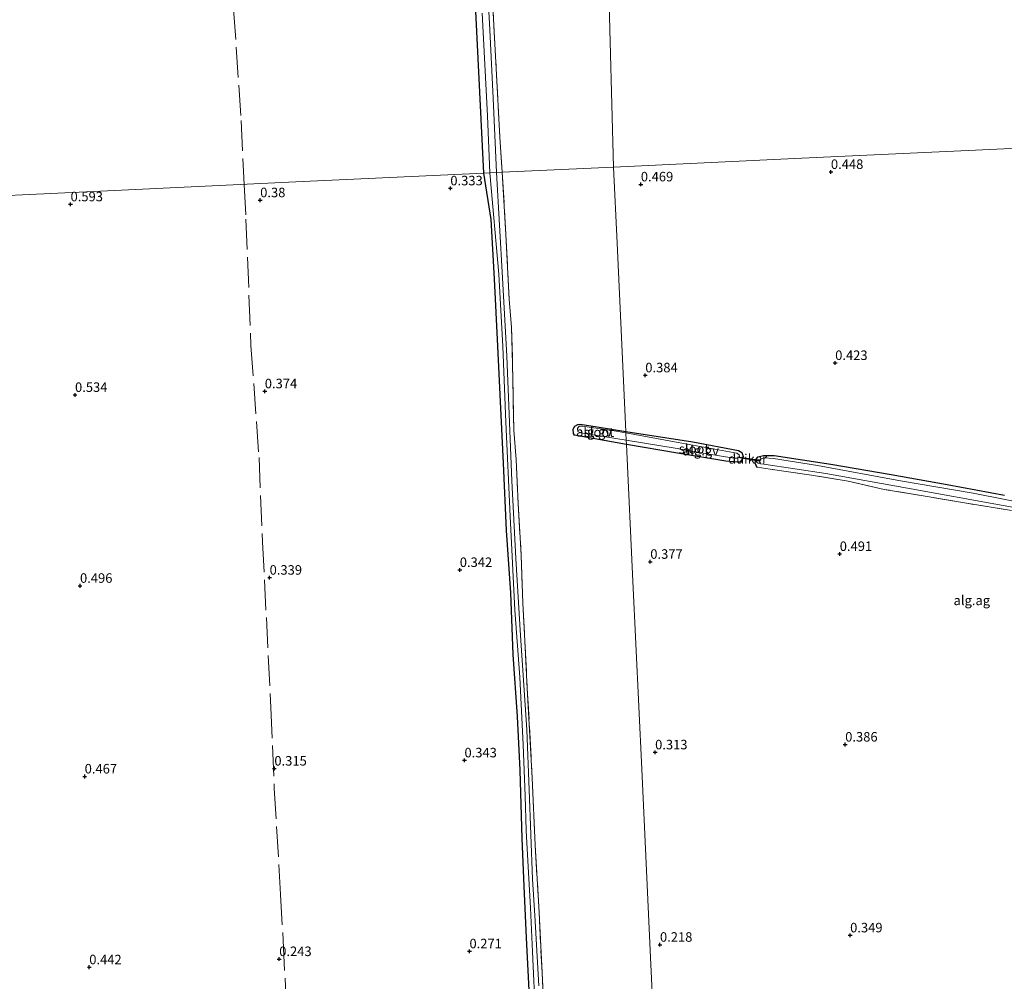
# Model space of a CAD drawing. Units: metres. Extents: x 189996 to 200005, y 512498 to 518751.
# Drawn here: x 191267 to 191526, y 513073 to 513325 of the extents above; entities that cross this region are included whole.
import ezdxf
from ezdxf.enums import TextEntityAlignment as Align

# ---------------------------------------------------------------- set-up
doc = ezdxf.new("R2010")
doc.units = ezdxf.units.M
doc.linetypes.add('IE-TERREINAFSCHEIDING', pattern=[10, 8, -2])
doc.layers.get('0').update_dxf_attribs({"lineweight": 25})
for name, color, linetype, lineweight in [('B-ME-AL-OVERIG-GV-B6', 7, 'BV-GELEIDERAIL', 18), ('B-ME-IE-GRONDWERKLIJN-GROND_INGERICHT-GV-B6', 253, 'Continuous', 18), ('B-ME-IE-HULPGEOMETRIE-L-B1', 53, 'Continuous', 18), ('B-ME-IE-TERREINAFSCHEIDING-RASTERHEKWERK-L-B1', 8, 'IE-TERREINAFSCHEIDING', 18), ('B-ME-OG-WATER-GV-B6', 153, 'Continuous', 18)]:
    doc.layers.add(name, color=color, linetype=linetype, lineweight=lineweight)
for name, color, linetype in [('B-ME-GW-HOOGTEPUNT-S-B1', 10, 'Continuous'), ('B-ME-GW-INSTEEKWATERGANG-L-B1', 10, 'Continuous'), ('B-ME-KW-DUIKER-GV-B6', 10, 'Continuous')]:
    doc.layers.add(name, color=color, linetype=linetype)
doc.styles.add('NLCS-ISO', font='NLCS-ISO.TTF')
doc.linetypes.add('BV-GELEIDERAIL', pattern='A,10,-3,[108,NLCS.SHX,S=1,R=0,X=0,Y=0],-3', length=16)

# ---------------------------------------------------------------- blocks, each defined once
blk = doc.blocks.new('hoogtepunt')
for p, q in [((-0.5, 0), (0.5, 0)), ((0, 0.5), (0, -0.5))]:
    blk.add_line(p, q)

msp = doc.modelspace()

# ---------------------------------------------------------------- linework, layer by layer
at = {"layer": 'B-ME-AL-OVERIG-GV-B6'}
for points in [[(191391.3905, 513333.5644, 0.3734), (191392.5342, 513312.3802, 0.3027), (191393.5111, 513294.3617, 0.2497), (191394.0808, 513285.1194, 0.2541), (191392.5977, 513285.05, -0.1385), (191391.728, 513304.5979, -0.1385), (191390.8783, 513322.5075, -0.1385), (191389.8665, 513340.3613, -0.1385)], [(191390.8374, 513284.9676, -0.1385), (191389.2927, 513284.8953, 0.1676), (191386.7065, 513336.3763, 0.2106)], [(191388.8033, 513326.9106, -0.1385), (191390.2028, 513299.9115, -0.1385), (191390.8374, 513284.9676, -0.1385)], [(191401.1786, 513070.1687, 0.01), (191400.4846, 513083.9642, -0.0241), (191399.9061, 513097.4765, 0.0237), (191399.3114, 513110.0861, 0.0066), (191398.7999, 513128.0331, -0.0207), (191398.1324, 513142.1298, -0.0172), (191397.0169, 513158.3565, 0.1123), (191396.3602, 513174.6068, 0.0851), (191395.2269, 513190.944, 0.1055), (191394.4335, 513208.7121, 0.0748), (191393.6829, 513224.8974, 0.0066), (191392.9611, 513239.3891, 0.1464), (191392.0414, 513257.1391, 0.0373), (191391.1585, 513272.7206, 0.0237), (191389.2927, 513284.8953, 0.1676), (191390.8374, 513284.9676, -0.1385), (191393.1909, 513258.3614, -0.4639), (191394.2398, 513239.3655, -0.4639), (191395.0922, 513219.4897, -0.4639), (191396.1784, 513194.751, -0.4639), (191397.4455, 513170.0457, -0.4639), (191398.7423, 513152.4748, -0.4639), (191399.5898, 513134.6544, -0.4639), (191400.1018, 513121.2388, -0.4639), (191400.4247, 513112.1685, -0.4639), (191400.8045, 513104.1472, -0.4639), (191401.5199, 513091.8088, -0.4639), (191402.0906, 513080.2727, -0.4639), (191402.8891, 513063.0517, -0.4639)], [(191403.7283, 513071.3371, -0.4639), (191402.6302, 513089.8355, -0.4639), (191402.0769, 513099.338, -0.4639), (191401.1708, 513122.7914, -0.4639), (191400.5327, 513138.6261, -0.4639), (191398.9358, 513163.4266, -0.4639), (191397.6472, 513183.6491, -0.4639), (191396.6321, 513204.0375, -0.4639), (191396.0022, 513219.3886, -0.4639), (191395.276, 513236.7576, -0.4639), (191394.1923, 513257.3766, -0.4639), (191392.5977, 513285.05, -0.1385), (191394.0808, 513285.1194, 0.2541), (191395.0872, 513268.7958, 0.3223), (191395.9167, 513251.6934, 0.2473), (191396.4998, 513244.4197, 0.0905), (191396.8233, 513234.719, 0.0939), (191397.119, 513217.3542, 0.1109), (191397.7249, 513209.6692, 0.1075), (191398.2548, 513198.0719, 0.1587), (191399.0874, 513184.5163, 0.1757), (191399.5552, 513171.9204, 0.1348), (191400.0574, 513161.9536, 0.1723), (191400.6983, 513149.424, 0.0871), (191402, 513125.9802, -0.005), (191402.7601, 513108.3066, -0.0221), (191403.7905, 513090.5742, 0.0257), (191404.5665, 513074.7535, -0.0221), (191405.4313, 513056.5116, -0.0528)], [(191426.7115, 513214.6909, -0.2348), (191426.7627, 513213.5968, 0.2073), (191418.433, 513215.0294, 0.2017), (191413.0887, 513216.0371, 0.1899), (191412.8025, 513216.4963, 0.1775), (191412.7375, 513217.6171, 0.1651), (191413.1675, 513218.4063, 0.1527), (191413.9378, 513218.797, 0.1558), (191414.6243, 513218.8946, 0.1682), (191419.0631, 513218.1861, 0.2147), (191426.6031, 513217.0071, 0.2147), (191426.6218, 513216.6088, -0.2348), (191423.495, 513217.173, -0.2348), (191415.1893, 513218.3751, -0.2348), (191414.313, 513218.3704, -0.2348), (191413.8378, 513217.8122, -0.2348), (191413.9305, 513217.0102, -0.2348), (191414.7593, 513216.643, -0.2348), (191426.7115, 513214.6909, -0.2348)], [(191426.7627, 513213.5968, 0.2073), (191426.7115, 513214.6909, -0.2348), (191440.1037, 513212.5035, -0.2348), (191444.1571, 513211.7511, -0.2348), (191454.963, 513210.002, -0.2348), (191455.9083, 513210.0108, -0.2348), (191456.4375, 513210.4336, -0.2348), (191456.3905, 513210.8462, -0.2348), (191455.7646, 513211.2943, -0.2348), (191449.9608, 513212.3186, -0.2348), (191440.3276, 513214.1357, -0.2348), (191426.6218, 513216.6088, -0.2348), (191426.6031, 513217.0071, 0.2147), (191444.1483, 513214.2638, 0.2147), (191456.1882, 513212.0211, 0.1837), (191457.0998, 513211.4684, 0.1434), (191457.3762, 513210.4319, 0.1186), (191457.2667, 513209.8344, 0.0938), (191456.6507, 513209.02, 0.0845), (191455.8781, 513208.9175, 0.0814), (191452.8607, 513209.2326, 0.1186), (191440.1974, 513211.2863, 0.2165), (191426.7627, 513213.5968, 0.2073)], [(191461.117, 513207.6401, 0.2994), (191460.8171, 513208.0379, 0.2771), (191460.6046, 513208.7177, 0.2734), (191460.7057, 513209.6579, 0.2659), (191461.3605, 513210.3015, 0.2622), (191462.789, 513210.7304, 0.2362), (191465.5753, 513210.7191, 0.1692), (191480.4658, 513208.4515, 0.1581), (191496.3022, 513205.6852, 0.1618), (191511.0027, 513203.1124, 0.1692), (191526.1016, 513200.2341, 0.1655)], [(191535.1139, 513197.3886, -0.2348), (191517.8417, 513200.7724, -0.2348), (191498.7562, 513204.0697, -0.2348), (191476.9703, 513208.035, -0.2348), (191465.391, 513209.8935, -0.2348), (191462.8055, 513210.0967, -0.2348), (191462.0009, 513209.7501, -0.2348), (191461.7565, 513209.1173, -0.2348), (191461.8033, 513208.6327, -0.2348), (191461.9977, 513208.5128, -0.2348), (191462.8295, 513208.3924, -0.2348), (191479.1465, 513205.9653, -0.2348), (191500.5875, 513202.13, -0.2348), (191525.7661, 513197.5181, -0.2348), (191546.0886, 513193.8989, -0.2348)], [(191527.8888, 513196.2717, 0.2027), (191515.611, 513198.2411, 0.2176), (191505.7359, 513199.9519, 0.225), (191494.4175, 513201.7866, 0.2659), (191485.0358, 513203.9413, 0.2176), (191475.3736, 513205.5607, 0.2436), (191464.5064, 513207.0755, 0.2883), (191461.117, 513207.6401, 0.2994)]]:
    msp.add_polyline3d(points, dxfattribs=at)
at = {"layer": 'B-ME-GW-INSTEEKWATERGANG-L-B1'}
for points in [[(191389.2927, 513284.8953, 0.1676), (191386.7065, 513336.3763, 0.2106), (191385.5247, 513360.9114, 0.2658), (191385.175, 513364.1317, 0.2825), (191384.2155, 513368.1937, 0.2546), (191381.954, 513373.5495, 0.2323), (191375.5907, 513385.038, 0.3774), (191373.0406, 513389.042, 0.3941), (191371.6779, 513391.0008, 0.3551)], [(191401.1786, 513070.1687, 0.01), (191400.4846, 513083.9642, -0.0241), (191399.9061, 513097.4765, 0.0237), (191399.3114, 513110.0861, 0.0066), (191398.7999, 513128.0331, -0.0207), (191398.1324, 513142.1298, -0.0172), (191397.0169, 513158.3565, 0.1123), (191396.3602, 513174.6068, 0.0851), (191395.2269, 513190.944, 0.1055), (191394.4335, 513208.7121, 0.0748), (191393.6829, 513224.8974, 0.0066), (191392.9611, 513239.3891, 0.1464), (191392.0414, 513257.1391, 0.0373), (191391.1585, 513272.7206, 0.0237), (191389.2927, 513284.8953, 0.1676)], [(191426.7627, 513213.5968, 0.2073), (191418.433, 513215.0294, 0.2017), (191413.0887, 513216.0371, 0.1899), (191412.8025, 513216.4963, 0.1775), (191412.7375, 513217.6171, 0.1651), (191413.1675, 513218.4063, 0.1527), (191413.9378, 513218.797, 0.1558), (191414.6243, 513218.8946, 0.1682), (191419.0631, 513218.1861, 0.2147), (191426.6031, 513217.0071, 0.2147)], [(191426.6031, 513217.0071, 0.2147), (191444.1483, 513214.2638, 0.2147), (191456.1882, 513212.0211, 0.1837), (191457.0998, 513211.4684, 0.1434), (191457.3762, 513210.4319, 0.1186), (191457.2667, 513209.8344, 0.0938), (191456.6507, 513209.02, 0.0845), (191455.8781, 513208.9175, 0.0814), (191452.8607, 513209.2326, 0.1186), (191440.1974, 513211.2863, 0.2165), (191426.7627, 513213.5968, 0.2073)], [(191461.117, 513207.6401, 0.2994), (191460.8171, 513208.0379, 0.2771), (191460.6046, 513208.7177, 0.2734), (191460.7057, 513209.6579, 0.2659), (191461.3605, 513210.3015, 0.2622), (191462.789, 513210.7304, 0.2362), (191465.5753, 513210.7191, 0.1692), (191480.4658, 513208.4515, 0.1581), (191496.3022, 513205.6852, 0.1618), (191511.0027, 513203.1124, 0.1692), (191526.1016, 513200.2341, 0.1655)]]:
    msp.add_polyline3d(points, dxfattribs=at)
at = {"layer": 'B-ME-IE-GRONDWERKLIJN-GROND_INGERICHT-GV-B6'}
for points in [[(191331.8422, 513418.9335, 0.3358), (191332.5721, 513418.4707, 0.4285), (191344.1316, 513412.297, 0.4332), (191355.6589, 513405.2447, 0.3272), (191362.5383, 513401.032, 0.21), (191366.6034, 513398.0333, 0.1765), (191369.2101, 513394.9062, 0.3216), (191371.6779, 513391.0008, 0.3551), (191373.0406, 513389.042, 0.3941), (191375.5907, 513385.038, 0.3774), (191381.954, 513373.5495, 0.2323), (191384.2155, 513368.1937, 0.2546), (191385.175, 513364.1317, 0.2825), (191385.5247, 513360.9114, 0.2658), (191386.7065, 513336.3763, 0.2106), (191389.2927, 513284.8953, 0.1676), (191339.8468, 513282.5812, 0.4527), (191290.4009, 513280.2672, 0.5158), (191241.8892, 513277.9968, 0.2412)], [(191598.2697, 513337.8476, 0.3061), (191593.0682, 513309.0078, 0.2174), (191590.5516, 513294.3142, 0.2003), (191571.6889, 513293.4314, 0.3745), (191522.2431, 513291.1173, 0.5187), (191472.7972, 513288.8033, 0.3473), (191423.3514, 513286.4892, 0.409), (191422.0299, 513335.9714, 0.5438)], [(191422.0299, 513335.9714, 0.5438), (191423.3514, 513286.4892, 0.409), (191394.0808, 513285.1194, 0.2541), (191393.5111, 513294.3617, 0.2497), (191392.5342, 513312.3802, 0.3027), (191391.3905, 513333.5644, 0.3734)], [(191423.3514, 513286.4892, 0.409), (191472.7972, 513288.8033, 0.3473), (191522.2431, 513291.1173, 0.5187), (191571.6889, 513293.4314, 0.3745)], [(191405.4313, 513056.5116, -0.0528), (191404.5665, 513074.7535, -0.0221), (191403.7905, 513090.5742, 0.0257), (191402.7601, 513108.3066, -0.0221), (191402, 513125.9802, -0.005), (191400.6983, 513149.424, 0.0871), (191400.0574, 513161.9536, 0.1723), (191399.5552, 513171.9204, 0.1348), (191399.0874, 513184.5163, 0.1757), (191398.2548, 513198.0719, 0.1587), (191397.7249, 513209.6692, 0.1075), (191397.119, 513217.3542, 0.1109), (191396.8233, 513234.719, 0.0939), (191396.4998, 513244.4197, 0.0905), (191395.9167, 513251.6934, 0.2473), (191395.0872, 513268.7958, 0.3223), (191394.0808, 513285.1194, 0.2541), (191423.3514, 513286.4892, 0.409), (191424.2891, 513266.4528, 0.353), (191426.6031, 513217.0071, 0.2147), (191419.0631, 513218.1861, 0.2147), (191414.6243, 513218.8946, 0.1682), (191413.9378, 513218.797, 0.1558), (191413.1675, 513218.4063, 0.1527), (191412.7375, 513217.6171, 0.1651), (191412.8025, 513216.4963, 0.1775), (191413.0887, 513216.0371, 0.1899), (191418.433, 513215.0294, 0.2017), (191426.7627, 513213.5968, 0.2073), (191428.4428, 513177.6983, 0.4145), (191430.7568, 513128.2524, 0.1868), (191433.0709, 513078.8065, 0.1749), (191435.385, 513029.3606, 0.163)], [(191435.385, 513029.3606, 0.163), (191433.0709, 513078.8065, 0.1749), (191430.7568, 513128.2524, 0.1868), (191428.4428, 513177.6983, 0.4145), (191426.7627, 513213.5968, 0.2073), (191440.1974, 513211.2863, 0.2165), (191452.8607, 513209.2326, 0.1186), (191455.8781, 513208.9175, 0.0814), (191456.6507, 513209.02, 0.0845), (191457.2667, 513209.8344, 0.0938), (191457.3762, 513210.4319, 0.1186), (191457.0998, 513211.4684, 0.1434), (191456.1882, 513212.0211, 0.1837), (191444.1483, 513214.2638, 0.2147), (191426.6031, 513217.0071, 0.2147), (191424.2891, 513266.4528, 0.353), (191423.3514, 513286.4892, 0.409)], [(191241.8892, 513277.9968, 0.2412), (191290.4009, 513280.2672, 0.5158), (191339.8468, 513282.5812, 0.4527), (191389.2927, 513284.8953, 0.1676), (191391.1585, 513272.7206, 0.0237), (191392.0414, 513257.1391, 0.0373), (191392.9611, 513239.3891, 0.1464), (191393.6829, 513224.8974, 0.0066), (191394.4335, 513208.7121, 0.0748), (191395.2269, 513190.944, 0.1055), (191396.3602, 513174.6068, 0.0851), (191397.0169, 513158.3565, 0.1123), (191398.1324, 513142.1298, -0.0172), (191398.7999, 513128.0331, -0.0207), (191399.3114, 513110.0861, 0.0066), (191399.9061, 513097.4765, 0.0237), (191400.4846, 513083.9642, -0.0241), (191401.1786, 513070.1687, 0.01)], [(191526.1016, 513200.2341, 0.1655), (191511.0027, 513203.1124, 0.1692), (191496.3022, 513205.6852, 0.1618), (191480.4658, 513208.4515, 0.1581), (191465.5753, 513210.7191, 0.1692), (191462.789, 513210.7304, 0.2362), (191461.3605, 513210.3015, 0.2622), (191460.7057, 513209.6579, 0.2659), (191460.6046, 513208.7177, 0.2734), (191460.8171, 513208.0379, 0.2771), (191461.117, 513207.6401, 0.2994), (191464.5064, 513207.0755, 0.2883), (191475.3736, 513205.5607, 0.2436), (191485.0358, 513203.9413, 0.2176), (191494.4175, 513201.7866, 0.2659), (191505.7359, 513199.9519, 0.225), (191515.611, 513198.2411, 0.2176), (191527.8888, 513196.2717, 0.2027)]]:
    msp.add_polyline3d(points, dxfattribs=at)
at = {"layer": 'B-ME-IE-HULPGEOMETRIE-L-B1'}
for points in [[(191422.0299, 513335.9714, 0.5438), (191423.3514, 513286.4892, 0.409)], [(191571.6889, 513293.4314, 0.3745), (191522.2431, 513291.1173, 0.5187), (191472.7972, 513288.8033, 0.3473), (191423.3514, 513286.4892, 0.409)], [(190967.0991, 513265.1367, 0.2931), (190976.5685, 513265.5799, 0.2929), (191026.0144, 513267.8939, 0.4193), (191075.4603, 513270.208, 0.2914), (191076.6367, 513270.263, -0.4639), (191080.0611, 513270.4233, -0.4639), (191081.115, 513270.4726, 0.2179), (191090.4719, 513270.9105, 0.4691), (191139.9178, 513273.2246, 0.5149), (191189.3636, 513275.5386, 0.5443), (191238.8095, 513277.8527, 0.2463), (191239.7775, 513277.898, -0.1385), (191241.321, 513277.9702, -0.1385), (191241.8892, 513277.9968, 0.2412), (191290.4009, 513280.2672, 0.5158), (191339.8468, 513282.5812, 0.4527), (191389.2927, 513284.8953, 0.1676), (191390.8374, 513284.9676, -0.1385), (191392.5977, 513285.05, -0.1385), (191394.0808, 513285.1194, 0.2541), (191423.3514, 513286.4892, 0.409)], [(191423.3514, 513286.4892, 0.409), (191424.2891, 513266.4528, 0.353), (191426.6031, 513217.0071, 0.2147), (191426.6218, 513216.6088, -0.2348), (191426.7115, 513214.6909, -0.2348), (191426.7627, 513213.5968, 0.2073), (191428.4428, 513177.6983, 0.4145), (191430.7568, 513128.2524, 0.1868), (191433.0709, 513078.8065, 0.1749), (191435.385, 513029.3606, 0.163)]]:
    msp.add_polyline3d(points, dxfattribs=at)
at = {"layer": 'B-ME-IE-TERREINAFSCHEIDING-RASTERHEKWERK-L-B1'}
for points in [[(191238.1588, 513396.948, 0.1616), (191239.4817, 513397.072, 0.3089), (191242.5747, 513416.6344, 0.4031), (191247.0338, 513430.3541, 0.4856), (191250.8664, 513442.5757, 0.3913), (191252.807, 513447.9687, 0.4797), (191255.7888, 513451.1104, 0.4149), (191259.2833, 513452.2442, 0.3972), (191260.6746, 513452.1005, 0.3678), (191275.0796, 513443.3906, 0.4797), (191286.4953, 513436.314, 0.4915), (191304.8992, 513426.3769, 0.3972), (191317.8616, 513417.2383, 0.3442), (191318.8834, 513405.2755, 0.2608), (191320.432, 513374.485, 0.2608), (191322.8559, 513337.9545, 0.3238), (191325.4995, 513298.7437, 0.2924), (191326.3182, 513281.9481, 0.3093)], [(191391.3905, 513333.5644, 0.3734), (191392.5342, 513312.3802, 0.3027), (191393.5111, 513294.3617, 0.2497), (191394.0808, 513285.1194, 0.2541)], [(191394.0808, 513285.1194, 0.2541), (191395.0872, 513268.7958, 0.3223), (191395.9167, 513251.6934, 0.2473), (191396.4998, 513244.4197, 0.0905), (191396.8233, 513234.719, 0.0939), (191397.119, 513217.3542, 0.1109), (191397.7249, 513209.6692, 0.1075), (191398.2548, 513198.0719, 0.1587), (191399.0874, 513184.5163, 0.1757), (191399.5552, 513171.9204, 0.1348), (191400.0574, 513161.9536, 0.1723), (191400.6983, 513149.424, 0.0871), (191402, 513125.9802, -0.005), (191402.7601, 513108.3066, -0.0221), (191403.7905, 513090.5742, 0.0257), (191404.5665, 513074.7535, -0.0221), (191405.4313, 513056.5116, -0.0528), (191406.3114, 513042.0227, -0.0459), (191407.3596, 513022.3114, -0.0391), (191407.5342, 513019.4959, -0.0528)], [(191326.3182, 513281.9481, 0.3093), (191326.7642, 513272.7978, 0.3185), (191328.085, 513239.612, 0.3222), (191330.2012, 513210.1639, 0.2884), (191331.1153, 513187.9941, 0.3148), (191332.1278, 513168.0994, 0.3176), (191333.3239, 513144.4335, 0.3166), (191334.2183, 513123.1866, 0.2769), (191335.8569, 513095.3424, 0.276), (191336.5401, 513083.3706, 0.2704), (191337.5514, 513062.7, 0.2174), (191339.0208, 513037.2683, 0.2128), (191339.7144, 513019.3589, 0.2174), (191339.3118, 513012.5722, 0.2221), (191339.0679, 512998.0468, 0.1049)], [(191527.8888, 513196.2717, 0.2027), (191515.611, 513198.2411, 0.2176), (191505.7359, 513199.9519, 0.225), (191494.4175, 513201.7866, 0.2659), (191485.0358, 513203.9413, 0.2176), (191475.3736, 513205.5607, 0.2436), (191464.5064, 513207.0755, 0.2883), (191461.117, 513207.6401, 0.2994)]]:
    msp.add_polyline3d(points, dxfattribs=at)
at = {"layer": 'B-ME-KW-DUIKER-GV-B6'}
msp.add_polyline3d([(191456.5381, 513210.0906, -0.2348), (191456.5718, 513210.2877, -0.2348), (191461.6368, 513209.4224, -0.2348), (191461.6031, 513209.2252, -0.2348), (191456.5381, 513210.0906, -0.2348)], dxfattribs=at)
at = {"layer": 'B-ME-OG-WATER-GV-B6'}
for points in [[(191389.8665, 513340.3613, -0.1385), (191390.8783, 513322.5075, -0.1385), (191391.728, 513304.5979, -0.1385), (191392.5977, 513285.05, -0.1385), (191390.8374, 513284.9676, -0.1385)], [(191390.8374, 513284.9676, -0.1385), (191390.2028, 513299.9115, -0.1385), (191388.8033, 513326.9106, -0.1385)], [(191402.8891, 513063.0517, -0.4639), (191402.0906, 513080.2727, -0.4639), (191401.5199, 513091.8088, -0.4639), (191400.8045, 513104.1472, -0.4639), (191400.4247, 513112.1685, -0.4639), (191400.1018, 513121.2388, -0.4639), (191399.5898, 513134.6544, -0.4639), (191398.7423, 513152.4748, -0.4639), (191397.4455, 513170.0457, -0.4639), (191396.1784, 513194.751, -0.4639), (191395.0922, 513219.4897, -0.4639), (191394.2398, 513239.3655, -0.4639), (191393.1909, 513258.3614, -0.4639), (191390.8374, 513284.9676, -0.1385), (191392.5977, 513285.05, -0.1385), (191394.1923, 513257.3766, -0.4639), (191395.276, 513236.7576, -0.4639), (191396.0022, 513219.3886, -0.4639), (191396.6321, 513204.0375, -0.4639), (191397.6472, 513183.6491, -0.4639), (191398.9358, 513163.4266, -0.4639), (191400.5327, 513138.6261, -0.4639), (191401.1708, 513122.7914, -0.4639), (191402.0769, 513099.338, -0.4639), (191402.6302, 513089.8355, -0.4639), (191403.7283, 513071.3371, -0.4639)], [(191426.7115, 513214.6909, -0.2348), (191414.7593, 513216.643, -0.2348), (191413.9305, 513217.0102, -0.2348), (191413.8378, 513217.8122, -0.2348), (191414.313, 513218.3704, -0.2348), (191415.1893, 513218.3751, -0.2348), (191423.495, 513217.173, -0.2348), (191426.6218, 513216.6088, -0.2348), (191426.7115, 513214.6909, -0.2348)], [(191426.7115, 513214.6909, -0.2348), (191426.6218, 513216.6088, -0.2348), (191440.3276, 513214.1357, -0.2348), (191449.9608, 513212.3186, -0.2348), (191455.7646, 513211.2943, -0.2348), (191456.3905, 513210.8462, -0.2348), (191456.4375, 513210.4336, -0.2348), (191455.9083, 513210.0108, -0.2348), (191454.963, 513210.002, -0.2348), (191444.1571, 513211.7511, -0.2348), (191440.1037, 513212.5035, -0.2348), (191426.7115, 513214.6909, -0.2348)], [(191546.0886, 513193.8989, -0.2348), (191525.7661, 513197.5181, -0.2348), (191500.5875, 513202.13, -0.2348), (191479.1465, 513205.9653, -0.2348), (191462.8295, 513208.3924, -0.2348), (191461.9977, 513208.5128, -0.2348), (191461.8033, 513208.6327, -0.2348), (191461.7565, 513209.1173, -0.2348), (191462.0009, 513209.7501, -0.2348), (191462.8055, 513210.0967, -0.2348), (191465.391, 513209.8935, -0.2348), (191476.9703, 513208.035, -0.2348), (191498.7562, 513204.0697, -0.2348), (191517.8417, 513200.7724, -0.2348), (191535.1139, 513197.3886, -0.2348)]]:
    msp.add_polyline3d(points, dxfattribs=at)

# ---------------------------------------------------------------- block references
at = {"layer": 'B-ME-GW-HOOGTEPUNT-S-B1', "rotation": 90}
for p in [(191480.4673, 513285.2102, 0.4482), (191480.4673, 513285.2102, 0.4482), (191380.47, 513280.9045, 0.3334), (191380.47, 513280.9045, 0.3334), (191430.5209, 513281.9435, 0.4688), (191430.5209, 513281.9435, 0.4688), (191330.5047, 513277.7812, 0.3796), (191330.5047, 513277.7812, 0.3796), (191280.6734, 513276.7027, 0.5932), (191280.6734, 513276.7027, 0.5932), (191481.5871, 513235.0077, 0.4234), (191481.5871, 513235.0077, 0.4234), (191431.6958, 513231.7662, 0.3842), (191431.6958, 513231.7662, 0.3842), (191281.853, 513226.6155, 0.5337), (191281.853, 513226.6155, 0.5337), (191331.7118, 513227.5705, 0.374), (191331.7118, 513227.5705, 0.374), (191482.7835, 513184.8255, 0.4913), (191482.7835, 513184.8255, 0.4913), (191433.0089, 513182.7705, 0.3771), (191433.0089, 513182.7705, 0.3771), (191382.9478, 513180.6168, 0.3417), (191382.9478, 513180.6168, 0.3417), (191283.1663, 513176.46, 0.4965), (191283.1663, 513176.46, 0.4965), (191332.9821, 513178.5908, 0.3387), (191332.9821, 513178.5908, 0.3387), (191434.273, 513132.6903, 0.3132), (191434.273, 513132.6903, 0.3132), (191484.2199, 513134.7322, 0.3859), (191484.2199, 513134.7322, 0.3859), (191384.1776, 513130.5866, 0.343), (191384.1776, 513130.5866, 0.343), (191334.2304, 513128.4275, 0.3151), (191334.2304, 513128.4275, 0.3151), (191284.3865, 513126.3547, 0.467), (191284.3865, 513126.3547, 0.467), (191485.5158, 513084.5991, 0.3487), (191485.5158, 513084.5991, 0.3487), (191435.5514, 513082.1395, 0.2177), (191435.5514, 513082.1395, 0.2177), (191335.504, 513078.3681, 0.2425), (191335.504, 513078.3681, 0.2425), (191385.4923, 513080.4092, 0.2714), (191385.4923, 513080.4092, 0.2714), (191285.5943, 513076.2204, 0.4422), (191285.5943, 513076.2204, 0.4422)]:
    msp.add_blockref('hoogtepunt', p, dxfattribs=at)

# ---------------------------------------------------------------- texts
at = {"layer": 'B-ME-AL-OVERIG-GV-B6', "ltscale": 0.2, "style": 'NLCS-ISO'}
for p in [(191418.2521, 513216.918), (191446.3105, 513211.9684)]:
    msp.add_text('alg.gv', height=2.5, dxfattribs=at).set_placement(p, align=Align.MIDDLE_CENTER)
at = {"layer": 'B-ME-GW-HOOGTEPUNT-S-B1', "ltscale": 0.2, "style": 'NLCS-ISO'}
for s, p in [('0.448', (191480.4673, 513285.2102, 0.4482)), ('0.448', (191480.4673, 513285.2102, 0.4482)), ('0.333', (191380.47, 513280.9045, 0.3334)), ('0.333', (191380.47, 513280.9045, 0.3334)), ('0.469', (191430.5209, 513281.9435, 0.4688)), ('0.469', (191430.5209, 513281.9435, 0.4688)), ('0.38', (191330.5047, 513277.7812, 0.3796)), ('0.38', (191330.5047, 513277.7812, 0.3796)), ('0.593', (191280.6734, 513276.7027, 0.5932)), ('0.593', (191280.6734, 513276.7027, 0.5932)), ('0.423', (191481.5871, 513235.0077, 0.4234)), ('0.423', (191481.5871, 513235.0077, 0.4234)), ('0.384', (191431.6958, 513231.7662, 0.3842)), ('0.384', (191431.6958, 513231.7662, 0.3842)), ('0.534', (191281.853, 513226.6155, 0.5337)), ('0.534', (191281.853, 513226.6155, 0.5337)), ('0.374', (191331.7118, 513227.5705, 0.374)), ('0.374', (191331.7118, 513227.5705, 0.374)), ('0.491', (191482.7835, 513184.8255, 0.4913)), ('0.491', (191482.7835, 513184.8255, 0.4913)), ('0.377', (191433.0089, 513182.7705, 0.3771)), ('0.377', (191433.0089, 513182.7705, 0.3771)), ('0.342', (191382.9478, 513180.6168, 0.3417)), ('0.342', (191382.9478, 513180.6168, 0.3417)), ('0.496', (191283.1663, 513176.46, 0.4965)), ('0.496', (191283.1663, 513176.46, 0.4965)), ('0.339', (191332.9821, 513178.5908, 0.3387)), ('0.339', (191332.9821, 513178.5908, 0.3387)), ('0.313', (191434.273, 513132.6903, 0.3132)), ('0.313', (191434.273, 513132.6903, 0.3132)), ('0.386', (191484.2199, 513134.7322, 0.3859)), ('0.386', (191484.2199, 513134.7322, 0.3859)), ('0.343', (191384.1776, 513130.5866, 0.343)), ('0.343', (191384.1776, 513130.5866, 0.343)), ('0.315', (191334.2304, 513128.4275, 0.3151)), ('0.315', (191334.2304, 513128.4275, 0.3151)), ('0.467', (191284.3865, 513126.3547, 0.467)), ('0.467', (191284.3865, 513126.3547, 0.467)), ('0.349', (191485.5158, 513084.5991, 0.3487)), ('0.349', (191485.5158, 513084.5991, 0.3487)), ('0.218', (191435.5514, 513082.1395, 0.2177)), ('0.218', (191435.5514, 513082.1395, 0.2177)), ('0.243', (191335.504, 513078.3681, 0.2425)), ('0.243', (191335.504, 513078.3681, 0.2425)), ('0.271', (191385.4923, 513080.4092, 0.2714)), ('0.271', (191385.4923, 513080.4092, 0.2714)), ('0.442', (191285.5943, 513076.2204, 0.4422)), ('0.442', (191285.5943, 513076.2204, 0.4422))]:
    msp.add_text(s, height=2.5, dxfattribs=at).set_placement(p, align=Align.BOTTOM_LEFT)
at = {"layer": 'B-ME-IE-GRONDWERKLIJN-GROND_INGERICHT-GV-B6', "ltscale": 0.2, "style": 'NLCS-ISO'}
msp.add_text('alg.ag', height=2.5, dxfattribs=at).set_placement((191517.4911, 513172.6212), align=Align.MIDDLE_CENTER)
at = {"layer": 'B-ME-KW-DUIKER-GV-B6', "ltscale": 0.2, "style": 'NLCS-ISO'}
msp.add_text('duiker', height=2.5, dxfattribs=at).set_placement((191458.5776, 513209.8233), align=Align.MIDDLE_CENTER)
at = {"layer": 'B-ME-OG-WATER-GV-B6', "ltscale": 0.2, "style": 'NLCS-ISO'}
for p in [(191419.5077, 513216.8194), (191444.5048, 513212.4405)]:
    msp.add_text('sloot', height=2.5, dxfattribs=at).set_placement(p, align=Align.MIDDLE_CENTER)

doc.saveas('drawing.dxf')
